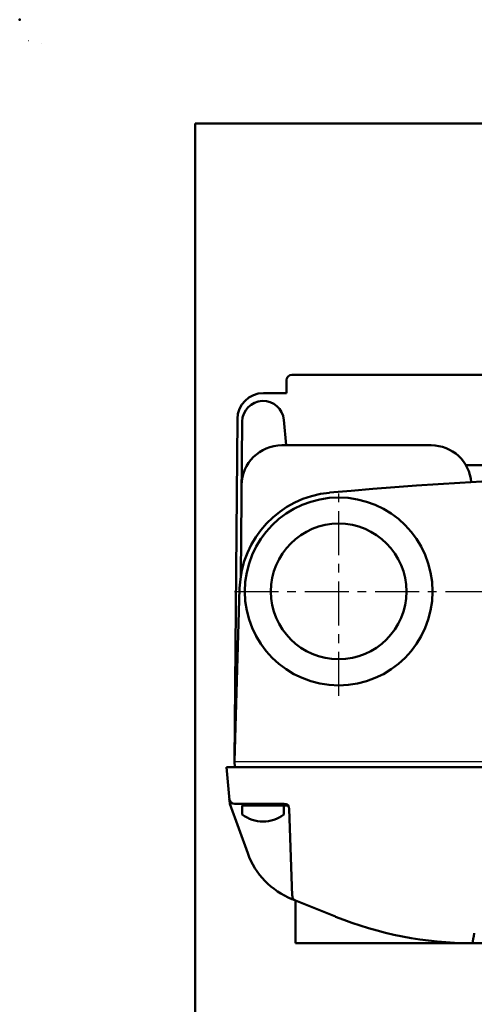
# Model space of a CAD drawing. Units: millimetres. Extents: x 0 to 608, y -1 to 424.
# Drawn here: x 0 to 87, y 236 to 424 of the extents above; entities that cross this region are included whole.
import ezdxf

# ---------------------------------------------------------------- set-up
doc = ezdxf.new("R2010")
doc.units = ezdxf.units.MM
doc.header["$LTSCALE"] = 0.26555
doc.linetypes.add('CENTER', pattern=[50.8, 31.75, -6.35, 6.35, -6.35])
for name, color, linetype in [('NoLayerName_001', 7, 'Continuous'), ('NoLayerName_006', 7, 'Continuous'), ('NoLayerName_008', 7, 'Continuous'), ('NoLayerName_010', 7, 'Continuous'), ('NoLayerName_013', 7, 'Continuous')]:
    doc.layers.add(name, color=color, linetype=linetype)

# ---------------------------------------------------------------- blocks, each defined once
blk = doc.blocks.new('JZB_0006')
at = {"layer": 'NoLayerName_013', "color": 140, "linetype": 'Continuous', "lineweight": 50}
for p, q in [((8, 3.1), (0, 3.1)), ((0, 3.1), (0, 1.38)), ((8, 3.1), (8, 1.38))]:
    blk.add_line(p, q, dxfattribs=at)
blk.add_arc((4, 6.5), 6.5, 232.0201, 307.9799, dxfattribs=at)
blk = doc.blocks.new('JZB_0001')
at = {"layer": 'NoLayerName_001', "color": 6, "linetype": 'Continuous', "lineweight": 25}
for p, q in [((0, 294.67), (0.02, 294.67)), ((0, 294.65), (0, 294.67))]:
    blk.add_line(p, q, dxfattribs=at)
at = {"layer": 'NoLayerName_001', "color": 6, "linetype": 'Continuous', "lineweight": 50}
for p, q in [((22.43, 283.51), (406.15, 283.51)), ((22.43, 11.58), (22.43, 283.51))]:
    blk.add_line(p, q, dxfattribs=at)

msp = doc.modelspace()

# ---------------------------------------------------------------- linework, layer by layer
at = {"layer": 'NoLayerName_001', "color": 6, "linetype": 'Continuous', "lineweight": 25}
msp.add_line((4.22, 419.77), (4.22, 419.77), dxfattribs=at)
msp.add_line((4.22, 419.77), (4.22, 419.77), dxfattribs=at)
at = {"layer": 'NoLayerName_001', "color": 140, "linetype": 'Continuous', "lineweight": 50}
for p, q in [((51.18, 355.23), (51.18, 352.73)), ((52.18, 356.23), (200.18, 356.23)), ((46.75, 352.73), (51.18, 352.73)), ((42.68, 347.27), (42.42, 317.76)), ((51.08, 342.73), (50.66, 347.58)), ((50.27, 342.73), (78.93, 342.73)), ((94.86, 338.93), (85.56, 338.93)), ((39.68, 281.03), (212.68, 281.03)), ((40.29, 274.03), (39.68, 281.03)), ((43.74, 264.56), (40.29, 274.03)), ((41.2, 274.03), (50.71, 274.03)), ((52.29, 256.39), (51.71, 273.07)), ((52.23, 255.78), (60.59, 252.41)), ((52.88, 255.51), (52.88, 247.33)), ((52.88, 247.33), (126.18, 247.33))]:
    msp.add_line(p, q, dxfattribs=at)
for radius in [18, 13]:
    msp.add_circle((61.18, 314.73), radius, dxfattribs=at)
for centre, radius, start, end in [((52.18, 355.23), 1, 90, 180), ((46.75, 347.73), 5, 90, 179.5), ((46.68, 347.23), 4, 5, 179.5), ((50.27, 335.03), 7.7, 90, 179.5), ((78.93, 335.03), 7.7, 4.6078, 90), ((126.18, -387.93), 724.67, 84.71491, 95.28509), ((61.18, 314.73), 19, 95.2851, 178.1761), ((41.2, 275.03), 1, 185, 270), ((50.71, 273.03), 1, 2, 90), ((57.83, 269.69), 15, 200, 248.0513), ((53.29, 256.42), 1, 182, 248.0513), ((86.75, 317.33), 70, 248.0513, 270)]:
    msp.add_arc(centre, radius, start, end, dxfattribs=at)
msp.add_ellipse((87.46, 249.83), major_axis=(0.69, 3), ratio=0.045348, start_param=1.773248, end_param=2.550806, dxfattribs=at)
at = {"layer": 'NoLayerName_001', "color": 6, "linetype": 'Continuous', "lineweight": 50}
msp.add_point((0, 424.29), dxfattribs=at)
at = {"layer": 'NoLayerName_006', "color": 140, "linetype": 'Continuous', "lineweight": 50}
msp.add_line((41.75, 347.78), (41.18, 282.13), dxfattribs=at)
at = {"layer": 'NoLayerName_008', "color": 140, "linetype": 'Continuous', "lineweight": 50}
for p, q in [((42.18, 315.31), (41.18, 282.13)), ((41.18, 282.13), (41.27, 281.03))]:
    msp.add_line(p, q, dxfattribs=at)
at = {"layer": 'NoLayerName_008', "color": 140, "linetype": 'Continuous', "lineweight": 25}
msp.add_line((41.18, 282.13), (211.18, 282.13), dxfattribs=at)
at = {"layer": 'NoLayerName_010', "color": 140, "linetype": 'Continuous', "lineweight": 50}
msp.add_line((43.18, 273.73), (43.18, 274.03), dxfattribs=at)
at = {"layer": 'NoLayerName_013', "color": 7, "linetype": 'CENTER', "lineweight": 25}
for p, q in [((61.18, 294.73), (61.18, 334.73)), ((41.18, 314.73), (211.18, 314.73))]:
    msp.add_line(p, q, dxfattribs=at)
at = {"layer": 'NoLayerName_013', "color": 140, "linetype": 'Continuous', "lineweight": 50}
msp.add_line((42.68, 273.73), (51.42, 273.73), dxfattribs=at)

# ---------------------------------------------------------------- block references
at = {"layer": 'NoLayerName_001', "xscale": 1.428571428571429, "yscale": 1.428571428571429, "zscale": 1.428571428571429}
msp.add_blockref('JZB_0001', (1.64, -0.64), dxfattribs=at)
at = {"layer": 'NoLayerName_013'}
msp.add_blockref('JZB_0006', (42.68, 270.63), dxfattribs=at)

doc.saveas('drawing.dxf')
